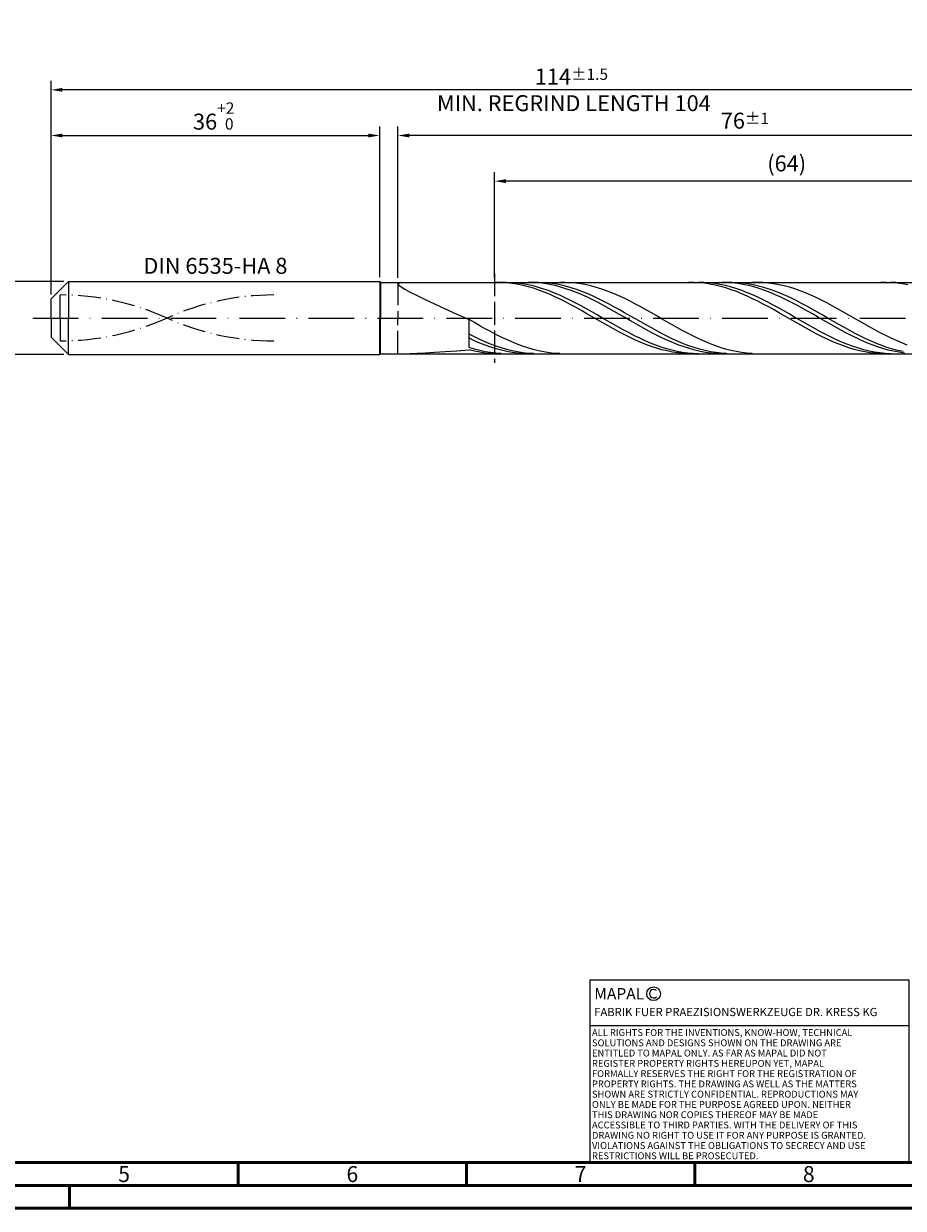
# Model space of a CAD drawing. Units: millimetres. Extents: x -206 to 388, y -196 to 225.
# Drawn here: x -6 to 187, y -195 to 64 of the extents above; entities that cross this region are included whole.
import ezdxf
from ezdxf.enums import TextEntityAlignment as Align

# ---------------------------------------------------------------- set-up
doc = ezdxf.new("R2010")
doc.units = ezdxf.units.MM
for name, pattern in [('GEN3', [6.25, 5, -1.25]), ('GEN7', [15, 10, -2.5, 0, -2.5]), ('GEN7A', [7.5, 5, -1.25, 0, -1.25])]:
    doc.linetypes.add(name, pattern=pattern)
doc.layers.get('0').update_dxf_attribs({"linetype": 'CONTINUOUS'})
doc.layers.get('DEFPOINTS').update_dxf_attribs({"linetype": 'CONTINUOUS'})
for name, color, linetype in [('AM_0', 7, 'CONTINUOUS'), ('AM_3', 6, 'GEN3'), ('AM_4', 3, 'CONTINUOUS'), ('AM_5', 3, 'CONTINUOUS'), ('AM_6', 2, 'CONTINUOUS'), ('AM_7', 4, 'GEN7'), ('AM_7A', 4, 'GEN7A')]:
    doc.layers.add(name, color=color, linetype=linetype)
doc.layers.add('AM_BOR', color=7, linetype='CONTINUOUS', lineweight=50)
doc.styles.get("Standard").update_dxf_attribs({"font": 'ISOCP.SHX'})
doc.dimstyles.get("Standard").update_dxf_attribs({"dimtxt": 3.5, "dimasz": 2.5, "dimexe": 2, "dimexo": 1, "dimgap": 1.5, "dimtad": 1, "dimdsep": 46, "dimtxsty": 'STANDARD', "dimcen": -2, "dimclrt": 2, "dimazin": 2, "dimtp": 0.1, "dimtm": 0.1, "dimtfac": 1, "dimtmove": 0, "dimatfit": 3, "dimfxl": 1, "dimarcsym": 0})

# ---------------------------------------------------------------- blocks, each defined once
blk = doc.blocks.new('A2')
at = {"layer": 'AM_BOR', "color": 1}
for p, q in [((247, 10), (247, 5)), ((297, 5), (297, 10)), ((347, 10), (347, 5)), ((210, 5), (210, 0))]:
    blk.add_line(p, q, dxfattribs=at)
for points in [[(0, 0), (594, 0), (594, 420), (0, 420)], [(10, 410), (10, 10), (584, 10), (584, 410)]]:
    blk.add_lwpolyline(points, close=True, dxfattribs=at)
at = {"layer": 'AM_BOR', "color": 7}
blk.add_lwpolyline([(5, 5), (589, 5), (589, 415), (5, 415)], close=True, dxfattribs=at)
at = {"layer": 'AM_BOR', "color": 2, "width": 0.964286}
for s, p in [('5', (222, 7.5)), ('6', (272, 7.5)), ('7', (322, 7.5)), ('8', (372, 7.5))]:
    blk.add_text(s, height=3.5, dxfattribs=at).set_placement(p, align=Align.MIDDLE_CENTER)
blk = doc.blocks.new('*U11')
at = {"layer": 'AM_0', "linetype": 'Continuous'}
blk.add_line((0, 30), (-70, 30), dxfattribs=at)
at = {"layer": 'AM_0'}
blk.add_lwpolyline([(-70, 0), (0, 0), (0, 40), (-70, 40)], close=True, dxfattribs=at)
at = {"layer": 'AM_4', "linetype": 'Continuous'}
blk.add_circle((-56, 37), 1.5, dxfattribs=at)
blk.add_arc((-56, 37), 0.915, 48.0077, 311.9923, dxfattribs=at)
at = {"layer": 'AM_6', "linetype": 'Continuous'}
for s, height, p in [('MAPAL', 2.5, (-69, 35.75)), ('FABRIK FUER PRAEZISIONSWERKZEUGE DR. KRESS KG', 1.8, (-69, 32.1))]:
    blk.add_text(s, height=height, dxfattribs=at).set_placement(p)
at = {"layer": 'AM_6', "color": 2, "linetype": 'Continuous'}
for s, p in [('ALL RIGHTS FOR THE INVENTIONS, KNOW-HOW, TECHNICAL ', (-69.5, 27.75)), ('SOLUTIONS AND DESIGNS SHOWN ON THE DRAWING ARE ', (-69.5, 25.5)), ('ENTITLED TO MAPAL ONLY. AS FAR AS MAPAL DID NOT ', (-69.5, 23.25)), ('REGISTER PROPERTY RIGHTS HEREUPON YET, MAPAL ', (-69.5, 21)), ('FORMALLY RESERVES THE RIGHT FOR THE REGISTRATION OF ', (-69.5, 18.75)), ('SHOWN ARE STRICTLY CONFIDENTIAL. REPRODUCTIONS MAY ', (-69.5, 14.25)), ('PROPERTY RIGHTS. THE DRAWING AS WELL AS THE MATTERS ', (-69.5, 16.5)), ('ONLY BE MADE FOR THE PURPOSE AGREED UPON. NEITHER ', (-69.5, 12)), ('THIS DRAWING NOR COPIES THEREOF MAY BE MADE ', (-69.5, 9.75)), ('ACCESSIBLE TO THIRD PARTIES. WITH THE DELIVERY OF THIS ', (-69.5, 7.5)), ('DRAWING NO RIGHT TO USE IT FOR ANY PURPOSE IS GRANTED. ', (-69.5, 5.25)), ('VIOLATIONS AGAINST THE OBLIGATIONS TO SECRECY AND USE ', (-69.5, 3)), ('RESTRICTIONS WILL BE PROSECUTED.', (-69.5, 0.75))]:
    blk.add_text(s, height=1.5, dxfattribs=at).set_placement(p)
blk = doc.blocks.new('MAPAL_FRAME-Model')
for name, p in [('A2', (0, 0)), ('*U11', (394, 10))]:
    blk.add_blockref(name, p)
blk = doc.blocks.new('*D43')
at = {"layer": 'AM_5', "color": 0, "lineweight": -2}
for p, q in [((2.8, 8), (-14, 8)), ((-12, 5.5), (-12, -5.5)), ((2.8, -8), (-14, -8))]:
    blk.add_line(p, q, dxfattribs=at)
at = {"layer": 'AM_5', "color": 0}
for points in [[(-11.58, 5.5), (-12.42, 5.5), (-12, 8)], [(-12.42, -5.5), (-11.58, -5.5), (-12, -8)]]:
    blk.add_solid(points, dxfattribs=at)
at = {"layer": 'DEFPOINTS', "color": 0}
for p in [(3.8, 8), (-12, -8), (3.8, -8)]:
    blk.add_point(p, dxfattribs=at)
at = {"layer": 'AM_5', "color": 2, "insert": (-15.25, 0), "char_height": 3.5, "attachment_point": 5, "rotation": 90}
blk.add_mtext('%%c8{}{\\H0.71x;\\C3; h6', dxfattribs=at)
blk = doc.blocks.new('*D44')
at = {"layer": 'AM_5', "color": 0, "lineweight": -2}
for p, q in [((0, 5.2), (0, 42)), ((72, 9), (72, 42)), ((2.5, 40), (69.5, 40))]:
    blk.add_line(p, q, dxfattribs=at)
at = {"layer": 'AM_5', "color": 0}
for points in [[(2.5, 40.42), (2.5, 39.58), (0, 40)], [(69.5, 39.58), (69.5, 40.42), (72, 40)]]:
    blk.add_solid(points, dxfattribs=at)
at = {"layer": 'DEFPOINTS', "color": 0}
for p in [(72, 40), (72, 8), (0, 4.2)]:
    blk.add_point(p, dxfattribs=at)
at = {"layer": 'AM_5', "color": 2, "insert": (36, 44.27), "char_height": 3.5, "attachment_point": 5}
blk.add_mtext('36{}{\\H0.71x;\\C3;\\S+2 ^  0;}', dxfattribs=at)
blk = doc.blocks.new('*D47')
at = {"layer": 'AM_5', "color": 0, "lineweight": -2}
for p, q in [((76, 8.8), (76, 42)), ((228, 1), (228, 42)), ((225.5, 40), (78.5, 40))]:
    blk.add_line(p, q, dxfattribs=at)
at = {"layer": 'AM_5', "color": 0}
for points in [[(78.5, 40.42), (78.5, 39.58), (76, 40)], [(225.5, 39.58), (225.5, 40.42), (228, 40)]]:
    blk.add_solid(points, dxfattribs=at)
at = {"layer": 'DEFPOINTS', "color": 0}
for p in [(76, 40), (76, 7.8), (228, 0)]:
    blk.add_point(p, dxfattribs=at)
at = {"layer": 'AM_5', "color": 2, "insert": (152, 43.25), "char_height": 3.5, "attachment_point": 5}
blk.add_mtext('76{}{\\H0.71x;\\C3;%%p1}', dxfattribs=at)
blk = doc.blocks.new('*D49')
at = {"layer": 'AM_5', "color": 0, "lineweight": -2}
for p, q in [((0, 5.2), (0, 52)), ((228, 1), (228, 52)), ((225.5, 50), (2.5, 50))]:
    blk.add_line(p, q, dxfattribs=at)
at = {"layer": 'AM_5', "color": 0}
for points in [[(2.5, 50.42), (2.5, 49.58), (0, 50)], [(225.5, 49.58), (225.5, 50.42), (228, 50)]]:
    blk.add_solid(points, dxfattribs=at)
at = {"layer": 'DEFPOINTS', "color": 0}
for p in [(0, 50), (0, 4.2), (228, 0)]:
    blk.add_point(p, dxfattribs=at)
at = {"layer": 'AM_5', "color": 2, "insert": (114, 50), "char_height": 3.5, "attachment_point": 5}
blk.add_mtext('114{}{\\H0.71x;\\C3%%p1.5}\\P MIN. REGRIND LENGTH 104', dxfattribs=at)
blk = doc.blocks.new('*D50')
at = {"layer": 'AM_5', "color": 0, "lineweight": -2}
for p, q in [((97.16, 8.8), (97.16, 32)), ((225.16, 8.8), (225.16, 32)), ((222.66, 30), (99.66, 30))]:
    blk.add_line(p, q, dxfattribs=at)
at = {"layer": 'AM_5', "color": 0}
for points in [[(99.66, 30.42), (99.66, 29.58), (97.16, 30)], [(222.66, 29.58), (222.66, 30.42), (225.16, 30)]]:
    blk.add_solid(points, dxfattribs=at)
at = {"layer": 'DEFPOINTS', "color": 0}
for p in [(97.16, 30), (97.16, 7.8), (225.16, 7.8)]:
    blk.add_point(p, dxfattribs=at)
at = {"layer": 'AM_5', "color": 2, "insert": (161.16, 33.43), "char_height": 3.5, "attachment_point": 5}
blk.add_mtext('(64)', dxfattribs=at)

msp = doc.modelspace()

# ---------------------------------------------------------------- linework, layer by layer
at = {"layer": 'AM_0'}
for p, q in [((0, 4.2), (3.8, 8)), ((3.8, 8), (72, 8)), ((3.8, 8), (3.8, 0)), ((72, 8), (72, 0)), ((72, 8), (72.2, 7.8)), ((72.2, 7.8), (225.161, 7.8)), ((72.2, 7.8), (72.2, 0)), ((76.6806, 7.767), (77.5245, 7.7999)), ((98.6295, 7.7864), (97.4579, 7.797)), ((99.7816, 7.7995), (98.6128, 7.7776)), ((99.8011, 7.7173), (98.6295, 7.7864)), ((100.9503, 7.7631), (99.7816, 7.7995)), ((105.7243, 7.7777), (104.5472, 7.7995)), ((106.8639, 7.7972), (105.6898, 7.786)), ((108.0381, 7.7495), (106.8639, 7.7972)), ((112.6556, 7.7967), (111.4858, 7.7872)), ((113.8253, 7.7478), (112.6556, 7.7967)), ((140.8067, 7.794), (139.6351, 7.7912)), ((141.9783, 7.7381), (140.8067, 7.794)), ((143.0269, 7.7808), (141.8581, 7.799)), ((148.0971, 7.7806), (146.9201, 7.7989)), ((149.1333, 7.7992), (147.9592, 7.7793)), ((150.3075, 7.7602), (149.1333, 7.7992)), ((154.7668, 7.7999), (153.597, 7.7738)), ((155.9365, 7.7676), (154.7668, 7.7999)), ((182.9839, 7.7985), (181.8123, 7.7825)), ((184.1555, 7.7559), (182.9839, 7.7985)), ((185.1035, 7.7928), (183.9347, 7.7926)), ((186.2723, 7.7346), (185.1035, 7.7928)), ((76, 7.4814), (76.1706, 7.6651)), ((76, 7.4814), (76.1706, 7.2034)), ((76.1706, 7.6651), (76.6806, 7.767)), ((76.1706, 7.2034), (76.6806, 6.8197)), ((76.6806, 6.8197), (77.5245, 6.3207)), ((77.5245, 6.3207), (78.6932, 5.6999)), ((78.6932, 5.6999), (80.1742, 4.955)), ((100.9727, 7.5902), (99.8011, 7.7173)), ((102.1191, 7.6686), (100.9503, 7.7631)), ((102.1443, 7.4061), (100.9727, 7.5902)), ((103.2879, 7.5167), (102.1191, 7.6686)), ((103.3159, 7.1663), (102.1443, 7.4061)), ((104.4567, 7.3087), (103.2879, 7.5167)), ((104.4875, 6.8726), (103.3159, 7.1663)), ((105.6255, 7.0459), (104.4567, 7.3087)), ((105.6591, 6.5273), (104.4875, 6.8726)), ((106.7943, 6.7304), (105.6255, 7.0459)), ((106.8306, 6.1329), (105.6591, 6.5273)), ((106.9013, 7.6969), (105.7243, 7.7777)), ((107.9631, 6.3646), (106.7943, 6.7304)), ((108.0022, 5.6924), (106.8306, 6.1329)), ((108.0783, 7.5577), (106.9013, 7.6969)), ((109.1319, 5.9512), (107.9631, 6.3646)), ((109.1738, 5.2092), (108.0022, 5.6924)), ((109.2122, 7.6433), (108.0381, 7.7495)), ((109.2553, 7.3612), (108.0783, 7.5577)), ((110.3007, 5.4933), (109.1319, 5.9512)), ((110.3454, 4.6868), (109.1738, 5.2092)), ((110.3864, 7.4795), (109.2122, 7.6433)), ((110.4324, 7.1089), (109.2553, 7.3612)), ((111.4695, 4.9943), (110.3007, 5.4933)), ((111.5605, 7.2591), (110.3864, 7.4795)), ((111.6094, 6.8026), (110.4324, 7.1089)), ((112.7347, 6.984), (111.5605, 7.2591)), ((112.7864, 6.4448), (111.6094, 6.8026)), ((113.9088, 6.6562), (112.7347, 6.984)), ((113.9634, 6.038), (112.7864, 6.4448)), ((114.9951, 7.6408), (113.8253, 7.7478)), ((115.083, 6.2781), (113.9088, 6.6562)), ((115.1405, 5.5855), (113.9634, 6.038)), ((116.1649, 7.4766), (114.9951, 7.6408)), ((116.2571, 5.8526), (115.083, 6.2781)), ((116.3175, 5.0905), (115.1405, 5.5855)), ((117.3346, 7.2564), (116.1649, 7.4766)), ((117.4313, 5.3829), (116.2571, 5.8526)), ((118.5044, 6.9818), (117.3346, 7.2564)), ((118.6054, 4.8727), (117.4313, 5.3829)), ((119.6741, 6.6549), (118.5044, 6.9818)), ((120.8439, 6.2782), (119.6741, 6.6549)), ((122.0136, 5.8544), (120.8439, 6.2782)), ((123.1834, 5.3867), (122.0136, 5.8544)), ((124.3531, 4.8787), (123.1834, 5.3867)), ((143.1499, 7.6241), (141.9783, 7.7381)), ((144.1957, 7.7044), (143.0269, 7.7808)), ((144.3215, 7.4528), (143.1499, 7.6241)), ((145.3645, 7.5705), (144.1957, 7.7044)), ((145.493, 7.2254), (144.3215, 7.4528)), ((146.5333, 7.3798), (145.3645, 7.5705)), ((146.6646, 6.9438), (145.493, 7.2254)), ((147.7021, 7.134), (146.5333, 7.3798)), ((147.8362, 6.61), (146.6646, 6.9438)), ((148.8709, 6.8349), (147.7021, 7.134)), ((149.0078, 6.2265), (147.8362, 6.61)), ((149.2741, 7.7034), (148.0971, 7.7806)), ((150.0397, 6.4846), (148.8709, 6.8349)), ((150.1794, 5.7962), (149.0078, 6.2265)), ((150.4511, 7.5676), (149.2741, 7.7034)), ((151.2085, 6.0858), (150.0397, 6.4846)), ((151.351, 5.3224), (150.1794, 5.7962)), ((151.4816, 7.6627), (150.3075, 7.7602)), ((151.6282, 7.3745), (150.4511, 7.5676)), ((152.3773, 5.6414), (151.2085, 6.0858)), ((152.5226, 4.8085), (151.351, 5.3224)), ((152.6558, 7.5073), (151.4816, 7.6627)), ((152.8052, 7.1255), (151.6282, 7.3745)), ((153.5461, 5.1549), (152.3773, 5.6414)), ((153.8299, 7.2952), (152.6558, 7.5073)), ((153.9822, 6.8223), (152.8052, 7.1255)), ((155.0041, 7.028), (153.8299, 7.2952)), ((155.1592, 6.4675), (153.9822, 6.8223)), ((156.1782, 6.7078), (155.0041, 7.028)), ((156.3362, 6.0635), (155.1592, 6.4675)), ((157.1063, 7.677), (155.9365, 7.7676)), ((157.3524, 6.337), (156.1782, 6.7078)), ((157.5133, 5.6136), (156.3362, 6.0635)), ((158.276, 7.5289), (157.1063, 7.677)), ((158.5265, 5.9183), (157.3524, 6.337)), ((158.6903, 5.1211), (157.5133, 5.6136)), ((159.4458, 7.3245), (158.276, 7.5289)), ((159.7007, 5.455), (158.5265, 5.9183)), ((160.6156, 7.0651), (159.4458, 7.3245)), ((160.8748, 4.9505), (159.7007, 5.455)), ((161.7853, 6.7528), (160.6156, 7.0651)), ((162.9551, 6.3899), (161.7853, 6.7528)), ((164.1248, 5.9792), (162.9551, 6.3899)), ((165.2946, 5.5236), (164.1248, 5.9792)), ((166.4643, 5.0267), (165.2946, 5.5236)), ((185.327, 7.655), (184.1555, 7.7559)), ((186.4986, 7.4966), (185.327, 7.655)), ((187.4411, 7.6186), (186.2723, 7.7346)), ((187.6702, 7.2818), (186.4986, 7.4966)), ((0, 0), (0, 4.2)), ((80.1742, 4.955), (81.9516, 4.0888)), ((81.9516, 4.0888), (84.0063, 3.1097)), ((84.0063, 3.1097), (86.3162, 2.0327)), ((111.517, 4.1291), (110.3454, 4.6868)), ((112.6383, 4.4579), (111.4695, 4.9943)), ((112.6886, 3.5405), (111.517, 4.1291)), ((113.8071, 3.8882), (112.6383, 4.4579)), ((113.8602, 2.9252), (112.6886, 3.5405)), ((114.9759, 3.2894), (113.8071, 3.8882)), ((115.0318, 2.288), (113.8602, 2.9252)), ((116.1447, 2.666), (114.9759, 3.2894)), ((117.3135, 2.0227), (116.1447, 2.666)), ((117.4945, 4.557), (116.3175, 5.0905)), ((118.6715, 3.9889), (117.4945, 4.557)), ((119.7796, 4.3256), (118.6054, 4.8727)), ((119.8485, 3.3905), (118.6715, 3.9889)), ((120.9537, 3.7459), (119.7796, 4.3256)), ((121.0256, 2.7664), (119.8485, 3.3905)), ((122.1279, 3.1379), (120.9537, 3.7459)), ((122.2026, 2.1214), (121.0256, 2.7664)), ((123.302, 2.5062), (122.1279, 3.1379)), ((125.5229, 4.3342), (124.3531, 4.8787)), ((126.6927, 3.7571), (125.5229, 4.3342)), ((127.8624, 3.152), (126.6927, 3.7571)), ((129.0322, 2.5232), (127.8624, 3.152)), ((153.6942, 4.2585), (152.5226, 4.8085)), ((154.7149, 4.6298), (153.5461, 5.1549)), ((154.8658, 3.6765), (153.6942, 4.2585)), ((155.8837, 4.0701), (154.7149, 4.6298)), ((156.0373, 3.0669), (154.8658, 3.6765)), ((157.0524, 3.48), (155.8837, 4.0701)), ((157.2089, 2.4342), (156.0373, 3.0669)), ((158.2212, 2.8638), (157.0524, 3.48)), ((159.39, 2.2262), (158.2212, 2.8638)), ((159.8673, 4.5898), (158.6903, 5.1211)), ((161.0443, 4.0236), (159.8673, 4.5898)), ((162.049, 4.4086), (160.8748, 4.9505)), ((162.2214, 3.4269), (161.0443, 4.0236)), ((163.2231, 3.8334), (162.049, 4.4086)), ((163.3984, 2.8042), (162.2214, 3.4269)), ((164.3973, 3.2293), (163.2231, 3.8334)), ((164.5754, 2.1603), (163.3984, 2.8042)), ((165.5714, 2.6009), (164.3973, 3.2293)), ((166.7456, 1.9527), (165.5714, 2.6009)), ((167.6341, 4.4921), (166.4643, 5.0267)), ((168.8038, 3.9238), (167.6341, 4.4921)), ((169.9736, 3.3262), (168.8038, 3.9238)), ((171.1433, 2.7036), (169.9736, 3.3262)), ((172.3131, 2.0608), (171.1433, 2.7036)), ((86.3162, 2.0327), (88.8565, 0.8792)), ((88.8565, 0.8792), (91.6, -0.3235)), ((116.2033, 1.6335), (115.0318, 2.288)), ((117.3749, 0.9668), (116.2033, 1.6335)), ((118.4823, 1.3642), (117.3135, 2.0227)), ((118.5465, 0.2928), (117.3749, 0.9668)), ((119.651, 0.6955), (118.4823, 1.3642)), ((119.7181, -0.3834), (118.5465, 0.2928)), ((120.8198, 0.0217), (119.651, 0.6955)), ((121.9886, -0.6524), (120.8198, 0.0217)), ((123.3796, 1.4602), (122.2026, 2.1214)), ((124.4762, 1.8556), (123.302, 2.5062)), ((124.5566, 0.788), (123.3796, 1.4602)), ((125.6503, 1.191), (124.4762, 1.8556)), ((125.7337, 0.1098), (124.5566, 0.788)), ((126.8245, 0.5174), (125.6503, 1.191)), ((126.9107, -0.5693), (125.7337, 0.1098)), ((127.9986, -0.1601), (126.8245, 0.5174)), ((130.2019, 1.8755), (129.0322, 2.5232)), ((131.3717, 1.2137), (130.2019, 1.8755)), ((132.5414, 0.5429), (131.3717, 1.2137)), ((133.7112, -0.132), (132.5414, 0.5429)), ((158.3805, 1.7832), (157.2089, 2.4342)), ((159.5521, 1.1188), (158.3805, 1.7832)), ((160.5588, 1.5719), (159.39, 2.2262)), ((160.7237, 0.446), (159.5521, 1.1188)), ((161.7276, 0.9059), (160.5588, 1.5719)), ((161.8953, -0.2301), (160.7237, 0.446)), ((162.8964, 0.2331), (161.7276, 0.9059)), ((164.0652, -0.4414), (162.8964, 0.2331)), ((165.7524, 1.5), (164.5754, 2.1603)), ((166.9294, 0.8282), (165.7524, 1.5)), ((167.9197, 1.2899), (166.7456, 1.9527)), ((168.1065, 0.1502), (166.9294, 0.8282)), ((169.0939, 0.6173), (167.9197, 1.2899)), ((169.2835, -0.5289), (168.1065, 0.1502)), ((170.268, -0.0599), (169.0939, 0.6173)), ((173.4829, 1.4025), (172.3131, 2.0608)), ((174.6526, 0.7337), (173.4829, 1.4025)), ((175.8224, 0.0595), (174.6526, 0.7337)), ((176.9921, -0.6152), (175.8224, 0.0595)), ((92.7698, -0.9962), (91.6, -0.3235)), ((91.6, -6.4604), (91.6, -0.3235)), ((93.9395, -1.6615), (92.7698, -0.9962)), ((95.1093, -2.3143), (93.9395, -1.6615)), ((96.279, -2.9497), (95.1093, -2.3143)), ((120.8897, -1.0567), (119.7181, -0.3834)), ((122.0613, -1.7221), (120.8897, -1.0567)), ((123.1574, -1.3215), (121.9886, -0.6524)), ((123.2329, -2.3745), (122.0613, -1.7221)), ((124.3262, -1.9808), (123.1574, -1.3215)), ((124.4045, -3.0091), (123.2329, -2.3745)), ((125.495, -2.6253), (124.3262, -1.9808)), ((128.0877, -1.244), (126.9107, -0.5693)), ((129.1728, -0.8364), (127.9986, -0.1601)), ((129.2647, -1.9093), (128.0877, -1.244)), ((130.3469, -1.5064), (129.1728, -0.8364)), ((130.4417, -2.5601), (129.2647, -1.9093)), ((131.5211, -2.165), (130.3469, -1.5064)), ((131.6188, -3.1915), (130.4417, -2.5601)), ((132.6952, -2.8073), (131.5211, -2.165)), ((134.8809, -0.806), (133.7112, -0.132)), ((136.0507, -1.4738), (134.8809, -0.806)), ((137.2204, -2.1307), (136.0507, -1.4738)), ((138.3902, -2.7716), (137.2204, -2.1307)), ((163.0669, -0.9045), (161.8953, -0.2301)), ((164.2385, -1.5721), (163.0669, -0.9045)), ((165.234, -1.1126), (164.0652, -0.4414)), ((165.41, -2.2279), (164.2385, -1.5721)), ((166.4028, -1.7755), (165.234, -1.1126)), ((166.5816, -2.867), (165.41, -2.2279)), ((167.5716, -2.4252), (166.4028, -1.7755)), ((168.7404, -3.0567), (167.5716, -2.4252)), ((170.4605, -1.204), (169.2835, -0.5289)), ((171.4422, -0.7367), (170.268, -0.0599)), ((171.6375, -1.87), (170.4605, -1.204)), ((172.6163, -1.408), (171.4422, -0.7367)), ((172.8146, -2.5218), (171.6375, -1.87)), ((173.7905, -2.0686), (172.6163, -1.408)), ((173.9916, -3.1545), (172.8146, -2.5218)), ((174.9646, -2.7136), (173.7905, -2.0686)), ((178.1619, -1.2854), (176.9921, -0.6152)), ((179.3316, -1.9458), (178.1619, -1.2854)), ((180.5014, -2.5917), (179.3316, -1.9458)), ((181.6711, -3.2182), (180.5014, -2.5917)), ((92.7741, -4.1091), (91.6, -3.5181)), ((92.777, -4.9535), (91.6, -4.4105)), ((93.9483, -4.669), (92.7741, -4.1091)), ((93.954, -5.459), (92.777, -4.9535)), ((95.1224, -5.1937), (93.9483, -4.669)), ((97.4488, -3.5631), (96.279, -2.9497)), ((98.6185, -4.1498), (97.4488, -3.5631)), ((99.7883, -4.7054), (98.6185, -4.1498)), ((100.958, -5.2257), (99.7883, -4.7054)), ((125.5761, -3.6211), (124.4045, -3.0091)), ((126.6638, -3.2501), (125.495, -2.6253)), ((126.7476, -4.2058), (125.5761, -3.6211)), ((127.8326, -3.8506), (126.6638, -3.2501)), ((127.9192, -4.759), (126.7476, -4.2058)), ((129.0014, -4.4223), (127.8326, -3.8506)), ((129.0908, -5.2763), (127.9192, -4.759)), ((130.1702, -4.961), (129.0014, -4.4223)), ((131.339, -5.4625), (130.1702, -4.961)), ((132.7958, -3.7987), (131.6188, -3.1915)), ((133.8694, -3.4284), (132.6952, -2.8073)), ((133.9728, -4.377), (132.7958, -3.7987)), ((135.0435, -4.0236), (133.8694, -3.4284)), ((135.1498, -4.9222), (133.9728, -4.377)), ((136.2177, -4.5884), (135.0435, -4.0236)), ((136.3269, -5.43), (135.1498, -4.9222)), ((137.3918, -5.1186), (136.2177, -4.5884)), ((138.566, -5.6101), (137.3918, -5.1186)), ((139.56, -3.3917), (138.3902, -2.7716)), ((140.7297, -3.9864), (139.56, -3.3917)), ((141.8995, -4.5512), (140.7297, -3.9864)), ((143.0692, -5.082), (141.8995, -4.5512)), ((144.239, -5.5746), (143.0692, -5.082)), ((167.7532, -3.4845), (166.5816, -2.867)), ((168.9248, -4.0758), (167.7532, -3.4845)), ((169.9092, -3.6653), (168.7404, -3.0567)), ((170.0964, -4.6365), (168.9248, -4.0758)), ((171.078, -4.2465), (169.9092, -3.6653)), ((171.268, -5.1623), (170.0964, -4.6365)), ((172.2468, -4.7959), (171.078, -4.2465)), ((172.4396, -5.6494), (171.268, -5.1623)), ((173.4156, -5.3095), (172.2468, -4.7959)), ((175.1686, -3.7633), (173.9916, -3.1545)), ((176.1388, -3.3381), (174.9646, -2.7136)), ((176.3456, -4.3435), (175.1686, -3.7633)), ((177.3129, -3.9374), (176.1388, -3.3381)), ((177.5227, -4.8907), (176.3456, -4.3435)), ((178.487, -4.507), (177.3129, -3.9374)), ((178.6997, -5.4009), (177.5227, -4.8907)), ((179.6612, -5.0426), (178.487, -4.507)), ((180.8353, -5.5401), (179.6612, -5.0426)), ((182.8409, -3.8206), (181.6711, -3.2182)), ((184.0107, -4.3943), (182.8409, -3.8206)), ((185.1804, -4.9352), (184.0107, -4.3943)), ((186.3502, -5.439), (185.1804, -4.9352)), ((78.6932, -7.7762), (80.1742, -7.7073)), ((80.1742, -7.7073), (81.9516, -7.6032)), ((81.9516, -7.6032), (84.0063, -7.4725)), ((84.0063, -7.4725), (86.3162, -7.3225)), ((86.3162, -7.3225), (88.8565, -7.1585)), ((88.8565, -7.1585), (91.6, -6.9847)), ((92.7688, -6.8139), (91.6, -6.4604)), ((92.7716, -7.2591), (91.6, -6.9847)), ((93.9376, -7.1164), (92.7688, -6.8139)), ((93.9432, -7.479), (92.7716, -7.2591)), ((95.1064, -7.3657), (93.9376, -7.1164)), ((95.1148, -7.6427), (93.9432, -7.479)), ((95.1311, -5.923), (93.954, -5.459)), ((96.2752, -7.5599), (95.1064, -7.3657)), ((96.2864, -7.749), (95.1148, -7.6427)), ((96.2966, -5.6793), (95.1224, -5.1937)), ((96.3081, -6.3422), (95.1311, -5.923)), ((97.444, -7.6976), (96.2752, -7.5599)), ((97.4579, -7.797), (96.2864, -7.749)), ((97.4707, -6.1219), (96.2966, -5.6793)), ((97.4851, -6.7132), (96.3081, -6.3422)), ((98.6128, -7.7776), (97.444, -7.6976)), ((98.6449, -6.5184), (97.4707, -6.1219)), ((98.6621, -7.0333), (97.4851, -6.7132)), ((99.819, -6.8656), (98.6449, -6.5184)), ((99.8392, -7.3001), (98.6621, -7.0333)), ((100.9932, -7.161), (99.819, -6.8656)), ((101.0162, -7.5115), (99.8392, -7.3001)), ((102.1278, -5.7069), (100.958, -5.2257)), ((102.1673, -7.4024), (100.9932, -7.161)), ((102.1932, -7.6659), (101.0162, -7.5115)), ((103.2976, -6.1453), (102.1278, -5.7069)), ((103.3415, -7.5878), (102.1673, -7.4024)), ((103.3702, -7.7621), (102.1932, -7.6659)), ((104.4673, -6.5377), (103.2976, -6.1453)), ((104.5156, -7.716), (103.3415, -7.5878)), ((104.5472, -7.7995), (103.3702, -7.7621)), ((105.6371, -6.8811), (104.4673, -6.5377)), ((105.6898, -7.786), (104.5156, -7.716)), ((106.8068, -7.1729), (105.6371, -6.8811)), ((107.9766, -7.411), (106.8068, -7.1729)), ((109.1463, -7.5936), (107.9766, -7.411)), ((110.3161, -7.7193), (109.1463, -7.5936)), ((111.4858, -7.7872), (110.3161, -7.7193)), ((130.2624, -5.754), (129.0908, -5.2763)), ((131.434, -6.1885), (130.2624, -5.754)), ((132.5078, -5.9231), (131.339, -5.4625)), ((132.6056, -6.5765), (131.434, -6.1885)), ((133.6766, -6.3395), (132.5078, -5.9231)), ((133.7772, -6.915), (132.6056, -6.5765)), ((134.8454, -6.7084), (133.6766, -6.3395)), ((134.9488, -7.2016), (133.7772, -6.915)), ((136.0142, -7.0272), (134.8454, -6.7084)), ((136.1203, -7.434), (134.9488, -7.2016)), ((137.183, -7.2934), (136.0142, -7.0272)), ((137.2919, -7.6106), (136.1203, -7.434)), ((137.5039, -5.8966), (136.3269, -5.43)), ((138.3517, -7.5051), (137.183, -7.2934)), ((138.4635, -7.73), (137.2919, -7.6106)), ((138.6809, -6.3185), (137.5039, -5.8966)), ((139.5205, -7.6606), (138.3517, -7.5051)), ((139.6351, -7.7912), (138.4635, -7.73)), ((139.7401, -6.0593), (138.566, -5.6101)), ((139.8579, -6.6925), (138.6809, -6.3185)), ((140.6893, -7.7588), (139.5205, -7.6606)), ((140.9143, -6.4628), (139.7401, -6.0593)), ((141.035, -7.0157), (139.8579, -6.6925)), ((141.8581, -7.799), (140.6893, -7.7588)), ((142.0884, -6.8175), (140.9143, -6.4628)), ((142.212, -7.2857), (141.035, -7.0157)), ((143.2626, -7.1207), (142.0884, -6.8175)), ((143.389, -7.5005), (142.212, -7.2857)), ((144.4367, -7.3702), (143.2626, -7.1207)), ((144.566, -7.6583), (143.389, -7.5005)), ((145.4087, -6.0255), (144.239, -5.5746)), ((145.6109, -7.564), (144.4367, -7.3702)), ((145.743, -7.758), (144.566, -7.6583)), ((146.5785, -6.4313), (145.4087, -6.0255)), ((146.785, -7.7007), (145.6109, -7.564)), ((146.9201, -7.7989), (145.743, -7.758)), ((147.7482, -6.7888), (146.5785, -6.4313)), ((147.9592, -7.7793), (146.785, -7.7007)), ((148.918, -7.0955), (147.7482, -6.7888)), ((150.0878, -7.3491), (148.918, -7.0955)), ((151.2575, -7.5476), (150.0878, -7.3491)), ((152.4273, -7.6895), (151.2575, -7.5476)), ((153.597, -7.7738), (152.4273, -7.6895)), ((173.6112, -6.0939), (172.4396, -5.6494)), ((174.5843, -5.7834), (173.4156, -5.3095)), ((174.7827, -6.4927), (173.6112, -6.0939)), ((175.7531, -6.214), (174.5843, -5.7834)), ((175.9543, -6.8427), (174.7827, -6.4927)), ((176.9219, -6.5981), (175.7531, -6.214)), ((177.1259, -7.1413), (175.9543, -6.8427)), ((178.0907, -6.9329), (176.9219, -6.5981)), ((178.2975, -7.3862), (177.1259, -7.1413)), ((179.2595, -7.2158), (178.0907, -6.9329)), ((179.4691, -7.5755), (178.2975, -7.3862)), ((179.8767, -5.8701), (178.6997, -5.4009)), ((180.4283, -7.4447), (179.2595, -7.2158)), ((180.6407, -7.708), (179.4691, -7.5755)), ((181.0537, -6.2947), (179.8767, -5.8701)), ((181.5971, -7.6179), (180.4283, -7.4447)), ((181.8123, -7.7825), (180.6407, -7.708)), ((182.0095, -5.9957), (180.8353, -5.5401)), ((182.2307, -6.6716), (181.0537, -6.2947)), ((182.7659, -7.7342), (181.5971, -7.6179)), ((183.1836, -6.4062), (182.0095, -5.9957)), ((183.4078, -6.998), (182.2307, -6.6716)), ((183.9347, -7.7926), (182.7659, -7.7342)), ((184.3578, -6.7682), (183.1836, -6.4062)), ((184.5848, -7.2712), (183.4078, -6.998)), ((185.5319, -7.0792), (184.3578, -6.7682)), ((185.7618, -7.4892), (184.5848, -7.2712)), ((186.7061, -7.3368), (185.5319, -7.0792)), ((186.9388, -7.6505), (185.7618, -7.4892)), ((187.5199, -5.9021), (186.3502, -5.439))]:
    msp.add_line(p, q, dxfattribs=at)
at = {"layer": 'AM_0', "extrusion": (0, 0, -1)}
for p, q in [((0, 0), (0, -4.2)), ((3.8, -8), (3.8, 0)), ((72, -8), (72, 0)), ((72.2, -7.8), (72.2, 0)), ((0, -4.2), (3.8, -8)), ((3.8, -8), (72, -8)), ((72, -8), (72.2, -7.8)), ((72.2, -7.8), (225.161, -7.8))]:
    msp.add_line(p, q, dxfattribs=at)
at = {"layer": 'AM_3'}
for p, q in [((76, 7.8), (76, 0)), ((97.161, 9.8), (97.161, -9.8)), ((2, 0), (2, 6.2))]:
    msp.add_line(p, q, dxfattribs=at)
at = {"layer": 'AM_3', "extrusion": (0, 0, -1)}
for p, q in [((2, 0), (2, -6.2)), ((76, -7.8), (76, 0))]:
    msp.add_line(p, q, dxfattribs=at)
at = {"layer": 'AM_7'}
msp.add_line((-4, 0), (232, 0), dxfattribs=at)
at = {"layer": 'AM_7A'}
for centre, start, end in [((2, -51.465), 65.549755, 90), ((48.8, -51.465), 90, 114.450245)]:
    msp.add_arc(centre, 56.535, start, end, dxfattribs=at)
at = {"layer": 'AM_7A', "extrusion": (0, 0, -1)}
for centre, start, end in [((-2, 51.465), 245.549755, 270), ((-48.8, 51.465), 270, 294.450245)]:
    msp.add_arc(centre, 56.535, start, end, dxfattribs=at)

# ---------------------------------------------------------------- block references
at = {"layer": 'AM_0'}
msp.add_blockref('MAPAL_FRAME-Model', (-206, -195), dxfattribs=at)

# ---------------------------------------------------------------- texts
at = {"layer": 'AM_6', "insert": (36, 11), "char_height": 3.5, "width": 50, "attachment_point": 5}
msp.add_mtext('DIN 6535-HA 8', dxfattribs=at)

# ---------------------------------------------------------------- dimensions: what is measured, and where the dimension line sits
at = {"layer": 'AM_5'}
for base, p1, p2, text, picture, middle in [((0, 50), (228, 0), (0, 4.2), '<>{}{\\H0.71x;\\C3%%p1.5}\\X MIN. REGRIND LENGTH 104', '*D49', (114, 50)), ((76, 40), (228, 0), (76, 7.8), '<>{}{\\H0.71x;\\C3;%%p1}', '*D47', (152, 40)), ((97.161, 30), (225.161, 7.8), (97.161, 7.8), '(64)', '*D50', (161.161, 30))]:
    dim = msp.add_linear_dim(base=base, p1=p1, p2=p2, text=text, dimstyle='STANDARD', override={"dimdec": 3, "dimlfac": 0.5, "dimtp": 0.01}, dxfattribs=at)
    dim.commit()
    dim.dimension.update_dxf_attribs({"geometry": picture, "text_midpoint": middle, "dimtype": 160})
dim = msp.add_linear_dim(base=(72, 40), p1=(0, 4.2), p2=(72, 8), text='<>{}{\\H0.71x;\\C3;\\S+2 ^  0;}', dimstyle='STANDARD', override={"dimdec": 3, "dimlfac": 0.5, "dimtp": 0.01}, dxfattribs=at)
dim.commit()
dim.dimension.update_dxf_attribs({"geometry": '*D44', "text_midpoint": (36, 44.2696)})
dim = msp.add_linear_dim(base=(-12, -8), p1=(3.8, 8), p2=(3.8, -8), angle=90, text='%%c<>{}{\\H0.71x;\\C3; h6', dimstyle='STANDARD', override={"dimdec": 3, "dimlfac": 0.5, "dimtp": 0.01}, dxfattribs=at)
dim.commit()
dim.dimension.update_dxf_attribs({"geometry": '*D43', "text_midpoint": (-15.2536, 0)})

doc.saveas('drawing.dxf')
